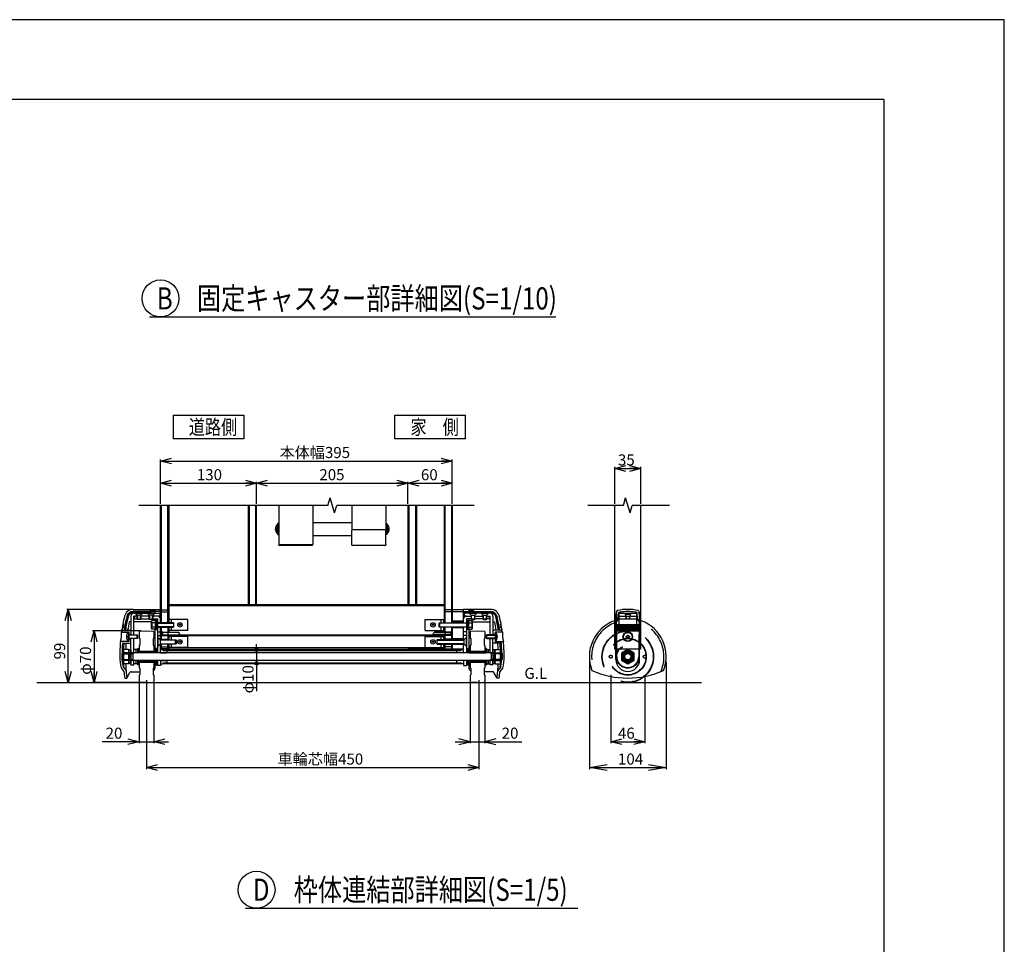
# Model space of a CAD drawing. Extents: x -60 to 383, y -59 to 270.
# Drawn here: x 249 to 383, y 145 to 270 of the extents above; entities that cross this region are included whole.
import ezdxf

# ---------------------------------------------------------------- set-up
doc = ezdxf.new("R2010")
doc.units = 0
doc.linetypes.add('DASHED2_18', pattern=[9.525, 6.35, -3.175])
for name, color, linetype in [('_0-0_0', 7, 'CONTINUOUS'), ('_0-1_LAYER_1', 7, 'CONTINUOUS'), ('_0-2_LAYER_2', 7, 'CONTINUOUS')]:
    doc.layers.add(name, color=color, linetype=linetype)
doc.styles.get("Standard").update_dxf_attribs({"font": 'txt', "bigfont": 'bigfont.shx'})

msp = doc.modelspace()

# ---------------------------------------------------------------- linework, layer by layer
at = {"layer": '_0-0_0', "color": 7, "linetype": 'Continuous'}
for p, q in [((382.71, 270.2), (-60.22, 270.2)), ((382.71, -59.11), (382.71, 270.2))]:
    msp.add_line(p, q, dxfattribs=at)
at = {"layer": '_0-0_0', "color": 3, "linetype": 'Continuous'}
for q in [(-44.42, 259.39), (366.39, -34.44)]:
    msp.add_line((366.39, 259.39), q, dxfattribs=at)
at = {"layer": '_0-1_LAYER_1', "color": 7, "linetype": 'Continuous'}
for p, q in [((291.15, 204.5), (291.45, 205.5)), ((292.05, 203.5), (291.45, 205.5)), ((331.15, 204.5), (331.45, 205.5)), ((332.05, 203.5), (331.45, 205.5)), ((291.15, 204.5), (265.55, 204.5)), ((268.5, 188.63), (268.5, 204.5)), ((268.6, 204.5), (268.6, 188.63)), ((269.5, 188.63), (269.5, 204.5)), ((269.62, 204.5), (269.62, 188.63)), ((280.38, 204.5), (280.38, 191.03)), ((280.5, 204.5), (280.5, 191.03)), ((281.38, 204.5), (281.38, 191.03)), ((281.5, 191.03), (281.5, 204.5)), ((284.5, 204.5), (284.5, 199.21)), ((289.1, 204.5), (289.1, 199.21)), ((292.05, 203.5), (292.35, 204.5)), ((310.95, 204.5), (292.35, 204.5)), ((294.4, 204.5), (294.4, 201.18)), ((299, 204.5), (299, 201.15)), ((302, 204.5), (302, 191.03)), ((302.12, 204.5), (302.12, 191.03)), ((303.02, 204.5), (303.02, 191.03)), ((303.14, 204.5), (303.14, 191.03)), ((306.89, 204.5), (306.89, 188.63)), ((307, 204.5), (307, 188.63)), ((307.9, 204.5), (307.9, 188.63)), ((308, 204.5), (308, 188.63)), ((331.15, 204.5), (326.34, 204.5)), ((330, 189.17), (330, 204.5)), ((332.05, 203.5), (332.35, 204.5)), ((337.38, 204.5), (332.35, 204.5)), ((333.5, 189.17), (333.5, 204.5)), ((284.07, 201.53), (284.12, 201.53)), ((284.09, 201.36), (284.12, 201.36)), ((284.12, 201.36), (284.12, 201.24)), ((284.3, 201.89), (284.3, 200.71)), ((284.3, 201.89), (284.35, 201.89)), ((284.5, 202.05), (284.35, 202.05)), ((284.35, 202.05), (284.35, 200.55)), ((289.15, 202.2), (294.4, 202.2)), ((299, 202.05), (299.15, 202.05)), ((299.15, 202.05), (299.15, 200.55)), ((299.2, 201.89), (299.15, 201.89)), ((299.2, 201.89), (299.2, 200.71)), ((299.43, 201.53), (299.38, 201.53)), ((299.38, 201.36), (299.38, 201.24)), ((299.41, 201.36), (299.38, 201.36)), ((284.12, 201.08), (284.07, 201.08)), ((284.09, 201.24), (284.12, 201.24)), ((284.3, 200.71), (284.35, 200.71)), ((284.35, 200.55), (284.5, 200.55)), ((294.38, 200.4), (289.15, 200.4)), ((294.38, 199.24), (294.38, 201.06)), ((298.88, 201.21), (294.52, 201.21)), ((299.02, 199.24), (299.02, 201.06)), ((299.15, 200.55), (299.02, 200.55)), ((299.2, 200.71), (299.15, 200.71)), ((299.41, 201.24), (299.38, 201.24)), ((299.38, 201.08), (299.43, 201.08)), ((284.48, 199.21), (289.12, 199.21)), ((288.98, 199.09), (284.63, 199.09)), ((298.88, 199.09), (294.52, 199.09)), ((306.88, 191.03), (269.63, 191.03)), ((269.63, 191.03), (269.63, 188.63)), ((306.88, 190.91), (269.63, 190.91)), ((306.88, 191.03), (306.88, 188.63)), ((264.5, 189.53), (264.5, 186.98)), ((264.8, 190.43), (268.5, 190.43)), ((267.15, 190.13), (264.8, 190.13)), ((267.15, 190), (264.82, 190)), ((264.9, 189.93), (268.4, 189.93)), ((264.9, 186.98), (264.9, 189.53)), ((265.35, 189.53), (264.9, 189.53)), ((265, 189.53), (265, 189.13)), ((265.1, 189.9), (265.1, 189.93)), ((266.1, 189.9), (265.1, 189.9)), ((265.35, 189.65), (265.1, 189.9)), ((265.35, 189.1), (265.35, 189.65)), ((265.85, 189.65), (265.35, 189.65)), ((265.4, 189.65), (265.4, 189.05)), ((265.8, 189.05), (265.8, 189.65)), ((266.1, 189.9), (265.85, 189.65)), ((265.85, 189.65), (265.85, 189.1)), ((266.95, 189.53), (265.85, 189.53)), ((266.1, 189.93), (266.1, 189.9)), ((266.7, 189.9), (266.7, 189.93)), ((267.7, 189.9), (266.7, 189.9)), ((266.95, 189.65), (266.7, 189.9)), ((266.95, 189.1), (266.95, 189.65)), ((267.45, 189.65), (266.95, 189.65)), ((267, 189.65), (267, 189.05)), ((267.75, 190.28), (267.15, 190.28)), ((267.15, 190.28), (267.15, 189.93)), ((267.75, 190.12), (267.15, 190.12)), ((267.3, 190.27), (267.75, 190.27)), ((267.4, 189.05), (267.4, 189.65)), ((267.7, 189.9), (267.45, 189.65)), ((267.45, 189.65), (267.45, 189.1)), ((268.4, 189.53), (267.45, 189.53)), ((267.7, 189.93), (267.7, 189.9)), ((267.75, 190.43), (267.75, 189.93)), ((268.5, 190.13), (267.75, 190.13)), ((268.4, 189.93), (268.4, 189.53)), ((268.6, 190.38), (269.5, 190.38)), ((268.6, 190.08), (269.5, 190.08)), ((307.9, 190.38), (307, 190.38)), ((307.9, 190.08), (307, 190.08)), ((309.5, 190.38), (308, 190.38)), ((309.5, 190.08), (308, 190.08)), ((309.5, 188.63), (309.5, 190.43)), ((313.2, 190.43), (309.5, 190.43)), ((309.5, 190.13), (310.25, 190.13)), ((313.1, 189.93), (309.6, 189.93)), ((309.6, 189.93), (309.6, 189.53)), ((309.6, 189.53), (310.55, 189.53)), ((310.25, 190.43), (310.25, 189.93)), ((310.25, 190.28), (310.85, 190.28)), ((310.7, 190.27), (310.25, 190.27)), ((310.25, 190.12), (310.85, 190.12)), ((310.3, 189.93), (310.3, 189.9)), ((310.3, 189.9), (311.3, 189.9)), ((310.3, 189.9), (310.55, 189.65)), ((310.55, 189.65), (310.55, 189.1)), ((310.55, 189.65), (311.05, 189.65)), ((310.6, 189.05), (310.6, 189.65)), ((310.85, 190.28), (310.85, 189.93)), ((310.85, 190.13), (313.2, 190.13)), ((310.85, 190), (313.18, 190)), ((311, 189.65), (311, 189.05)), ((311.05, 189.65), (311.3, 189.9)), ((311.05, 189.1), (311.05, 189.65)), ((311.05, 189.53), (312.15, 189.53)), ((311.3, 189.9), (311.3, 189.93)), ((311.9, 189.93), (311.9, 189.9)), ((311.9, 189.9), (312.9, 189.9)), ((311.9, 189.9), (312.15, 189.65)), ((312.15, 189.65), (312.15, 189.1)), ((312.15, 189.65), (312.65, 189.65)), ((312.2, 189.05), (312.2, 189.65)), ((312.6, 189.65), (312.6, 189.05)), ((312.65, 189.65), (312.9, 189.9)), ((312.65, 189.1), (312.65, 189.65)), ((312.65, 189.53), (313.1, 189.53)), ((312.9, 189.9), (312.9, 189.93)), ((313, 189.53), (313, 189.13)), ((313.1, 186.98), (313.1, 189.53)), ((313.5, 189.53), (313.5, 186.98)), ((330.12, 189.15), (330.2, 190.1)), ((330.25, 184.03), (330.2, 190.08)), ((333.3, 190.08), (333.25, 184.03)), ((333.38, 189.15), (333.3, 190.1)), ((263.31, 187.93), (263.43, 187.93)), ((263.33, 188), (263.44, 188)), ((263.35, 188.13), (263.47, 188.13)), ((263.36, 188.2), (263.48, 188.2)), ((263.39, 188.33), (263.5, 188.33)), ((263.4, 188.4), (263.52, 188.4)), ((264.5, 188.74), (264.26, 188.74)), ((267.29, 188.74), (264.9, 188.74)), ((265, 189.13), (265.35, 189.13)), ((265.4, 189.05), (265.35, 189.1)), ((265.35, 189.1), (265.85, 189.1)), ((265.8, 189.05), (265.4, 189.05)), ((265.85, 189.1), (265.8, 189.05)), ((265.85, 189.13), (266.95, 189.13)), ((267, 189.05), (266.95, 189.1)), ((266.95, 189.1), (267.45, 189.1)), ((267.4, 189.05), (267, 189.05)), ((267.34, 188.91), (267.29, 188.82)), ((267.29, 187.84), (267.29, 188.82)), ((267.79, 188.91), (267.34, 188.91)), ((267.79, 188.62), (267.34, 188.62)), ((267.79, 188.04), (267.34, 188.04)), ((267.45, 189.1), (267.4, 189.05)), ((267.45, 189.13), (268.1, 189.13)), ((267.75, 189.13), (267.75, 188.91)), ((267.94, 188.94), (267.79, 188.94)), ((267.79, 188.94), (267.79, 187.72)), ((267.94, 188.33), (267.79, 188.48)), ((267.79, 188.33), (267.94, 188.18)), ((268.1, 188.95), (267.94, 188.95)), ((267.94, 188.95), (267.94, 187.7)), ((268.1, 189.13), (268.1, 184.53)), ((270.24, 188.63), (268.1, 188.63)), ((268.1, 188.58), (270.29, 188.58)), ((270.29, 188.08), (268.1, 188.08)), ((268.1, 188.03), (270.24, 188.03)), ((268.5, 186.33), (268.5, 188.03)), ((268.6, 188.03), (268.6, 186.33)), ((269.5, 188.03), (269.5, 186.33)), ((269.63, 188.03), (269.63, 187.33)), ((272.18, 189.08), (269.68, 189.08)), ((269.68, 188.63), (269.68, 189.08)), ((269.68, 187.58), (269.68, 188.03)), ((270, 188.63), (270, 189.08)), ((270, 187.58), (270, 188.03)), ((270.29, 188.58), (270.24, 188.63)), ((270.24, 188.63), (270.24, 188.03)), ((270.24, 188.03), (270.29, 188.08)), ((270.29, 188.08), (270.29, 188.58)), ((272.18, 187.58), (272.18, 189.08)), ((304.33, 189.08), (306.83, 189.08)), ((304.33, 187.58), (304.33, 189.08)), ((306.21, 188.58), (306.26, 188.63)), ((309.9, 188.58), (306.21, 188.58)), ((306.21, 188.08), (306.21, 188.58)), ((306.21, 188.08), (309.9, 188.08)), ((306.26, 188.03), (306.21, 188.08)), ((306.26, 188.63), (309.9, 188.63)), ((306.26, 188.63), (306.26, 188.03)), ((309.9, 188.03), (306.26, 188.03)), ((306.51, 188.63), (306.51, 189.08)), ((306.51, 187.58), (306.51, 188.03)), ((306.83, 188.63), (306.83, 189.08)), ((306.83, 187.58), (306.83, 188.03)), ((306.88, 188.03), (306.88, 187.33)), ((307, 188.03), (307, 186.33)), ((307.9, 188.03), (307.9, 186.33)), ((309.5, 188.85), (308, 188.85)), ((309.5, 188.65), (308, 188.65)), ((308, 188.03), (308, 186.33)), ((309.5, 187.92), (308, 187.92)), ((309.5, 186.33), (309.5, 188.03)), ((310.55, 189.13), (309.9, 189.13)), ((309.9, 189.13), (309.9, 184.53)), ((309.9, 188.95), (310.06, 188.95)), ((310.06, 188.95), (310.06, 187.7)), ((310.06, 188.94), (310.21, 188.94)), ((310.06, 188.33), (310.21, 188.48)), ((310.21, 188.33), (310.06, 188.18)), ((310.21, 188.94), (310.21, 187.72)), ((310.21, 188.91), (310.66, 188.91)), ((310.21, 188.62), (310.66, 188.62)), ((310.21, 188.04), (310.66, 188.04)), ((310.25, 189.13), (310.25, 188.91)), ((310.55, 189.1), (310.6, 189.05)), ((311.05, 189.1), (310.55, 189.1)), ((310.6, 189.05), (311, 189.05)), ((310.66, 188.91), (310.71, 188.82)), ((310.71, 187.84), (310.71, 188.82)), ((310.71, 188.74), (313.1, 188.74)), ((311, 189.05), (311.05, 189.1)), ((312.15, 189.13), (311.05, 189.13)), ((312.15, 189.1), (312.2, 189.05)), ((312.65, 189.1), (312.15, 189.1)), ((312.2, 189.05), (312.6, 189.05)), ((312.6, 189.05), (312.65, 189.1)), ((313, 189.13), (312.65, 189.13)), ((313.5, 188.74), (313.74, 188.74)), ((314.6, 188.4), (314.48, 188.4)), ((314.61, 188.33), (314.5, 188.33)), ((314.64, 188.2), (314.52, 188.2)), ((314.65, 188.13), (314.53, 188.13)), ((314.67, 188), (314.56, 188)), ((314.69, 187.93), (314.57, 187.93)), ((330.15, 183.63), (330.12, 189.18)), ((330.21, 188.4), (333.28, 188.4)), ((330.22, 188.33), (333.27, 188.33)), ((330.22, 188.2), (333.28, 188.2)), ((330.22, 188.13), (333.28, 188.13)), ((330.22, 188), (333.28, 188)), ((330.22, 187.93), (333.28, 187.93)), ((333.35, 183.63), (333.38, 189.18)), ((263.23, 187.36), (264.2, 187.36)), ((263.25, 187.53), (263.37, 187.53)), ((263.26, 187.6), (263.38, 187.6)), ((263.28, 187.73), (263.4, 187.73)), ((263.29, 187.8), (263.41, 187.8)), ((263.57, 187.6), (264.5, 187.6)), ((263.92, 186.95), (263.97, 186.95)), ((263.94, 186.79), (263.97, 186.79)), ((263.94, 186.67), (263.97, 186.67)), ((263.97, 186.79), (263.97, 186.67)), ((264.15, 187.32), (264.15, 186.14)), ((264.15, 187.32), (264.2, 187.32)), ((264.2, 187.36), (264.2, 186.1)), ((264.2, 187.03), (264.5, 187.03)), ((264.2, 186.98), (265.35, 186.98)), ((265.4, 186.93), (264.2, 186.93)), ((265.35, 186.98), (265.4, 186.93)), ((265.35, 186.48), (265.35, 186.98)), ((265.4, 186.93), (265.4, 186.53)), ((265.6, 187.38), (265.6, 186.53)), ((265.7, 187.48), (266.6, 187.53)), ((266.6, 187.53), (267.5, 187.48)), ((267.34, 187.75), (267.29, 187.84)), ((267.79, 187.75), (267.34, 187.75)), ((267.6, 187.38), (267.6, 186.53)), ((267.75, 187.75), (267.75, 185.13)), ((267.79, 187.72), (267.94, 187.72)), ((267.94, 187.7), (268.1, 187.7)), ((268.1, 187.38), (268.5, 187.38)), ((268.1, 186.88), (268.5, 186.88)), ((268.1, 186.63), (268.14, 186.63)), ((268.14, 186.63), (268.14, 185.43)), ((268.14, 186.63), (268.44, 186.33)), ((268.6, 187.45), (268.65, 187.45)), ((268.6, 186.8), (268.65, 186.8)), ((268.62, 186.83), (268.62, 187.43)), ((268.62, 187.43), (268.65, 187.43)), ((268.65, 186.83), (268.62, 186.83)), ((268.65, 187.45), (268.65, 186.8)), ((268.75, 187.33), (268.65, 187.43)), ((268.65, 186.83), (268.75, 186.93)), ((268.75, 187.35), (269.5, 187.35)), ((268.75, 187.35), (268.75, 186.9)), ((268.75, 187.33), (270.92, 187.33)), ((270.97, 187.28), (268.75, 187.28)), ((268.75, 186.98), (270.97, 186.98)), ((270.92, 186.93), (268.75, 186.93)), ((268.75, 186.9), (269.5, 186.9)), ((269.63, 186.93), (269.63, 186.33)), ((306.88, 186.83), (269.63, 186.83)), ((272.18, 187.58), (269.68, 187.58)), ((272.18, 186.78), (269.68, 186.78)), ((269.68, 186.33), (269.68, 186.78)), ((270, 186.33), (270, 186.78)), ((271.12, 187.13), (270.92, 187.33)), ((271.12, 187.13), (270.92, 186.93)), ((305.56, 186.95), (270.94, 186.95)), ((272.18, 185.28), (272.18, 186.78)), ((304.33, 187.58), (306.83, 187.58)), ((304.33, 186.78), (306.83, 186.78)), ((304.33, 185.28), (304.33, 186.78)), ((305.38, 187.13), (305.58, 187.33)), ((305.38, 187.13), (305.58, 186.93)), ((305.53, 187.28), (307.75, 187.28)), ((307.75, 186.98), (305.53, 186.98)), ((307.75, 187.33), (305.58, 187.33)), ((305.58, 186.93), (307.75, 186.93)), ((306.51, 186.33), (306.51, 186.78)), ((306.83, 186.33), (306.83, 186.78)), ((306.88, 186.93), (306.88, 186.33)), ((307.75, 187.35), (307, 187.35)), ((307.75, 186.9), (307, 186.9)), ((307.75, 187.33), (307.85, 187.43)), ((307.75, 187.35), (307.75, 186.9)), ((307.85, 186.83), (307.75, 186.93)), ((307.9, 187.45), (307.85, 187.45)), ((307.85, 187.45), (307.85, 186.8)), ((307.88, 187.43), (307.85, 187.43)), ((307.85, 186.83), (307.88, 186.83)), ((307.9, 186.8), (307.85, 186.8)), ((307.88, 186.83), (307.88, 187.43)), ((309.9, 187.38), (309.5, 187.38)), ((309.9, 186.88), (309.5, 186.88)), ((309.86, 186.63), (309.56, 186.33)), ((309.9, 186.63), (309.86, 186.63)), ((309.86, 186.63), (309.86, 185.43)), ((310.06, 187.7), (309.9, 187.7)), ((310.21, 187.72), (310.06, 187.72)), ((310.21, 187.75), (310.66, 187.75)), ((310.25, 187.75), (310.25, 185.13)), ((310.4, 187.38), (310.4, 186.53)), ((310.5, 187.48), (311.4, 187.53)), ((310.66, 187.75), (310.71, 187.84)), ((311.4, 187.53), (312.3, 187.48)), ((312.4, 187.38), (312.4, 186.53)), ((312.65, 186.98), (312.6, 186.93)), ((312.6, 186.93), (312.6, 186.53)), ((312.6, 186.93), (313.8, 186.93)), ((313.8, 186.98), (312.65, 186.98)), ((312.65, 186.48), (312.65, 186.98)), ((314.43, 187.6), (313.5, 187.6)), ((313.8, 187.03), (313.5, 187.03)), ((313.8, 187.36), (313.8, 186.1)), ((314.77, 187.36), (313.8, 187.36)), ((313.85, 187.32), (313.8, 187.32)), ((313.85, 187.32), (313.85, 186.14)), ((314.08, 186.95), (314.03, 186.95)), ((314.03, 186.79), (314.03, 186.67)), ((314.06, 186.79), (314.03, 186.79)), ((314.06, 186.67), (314.03, 186.67)), ((314.71, 187.8), (314.59, 187.8)), ((314.72, 187.73), (314.6, 187.73)), ((314.74, 187.6), (314.62, 187.6)), ((314.75, 187.53), (314.63, 187.53)), ((330.22, 187.8), (333.28, 187.8)), ((330.22, 187.73), (333.28, 187.73)), ((330.22, 187.6), (333.28, 187.6)), ((330.22, 187.53), (333.28, 187.53)), ((331.52, 186.67), (331.52, 186.79)), ((331.52, 186.79), (331.64, 186.79)), ((331.64, 186.67), (331.52, 186.67)), ((331.69, 186.84), (331.69, 186.95)), ((331.69, 186.95), (331.81, 186.95)), ((331.69, 186.5), (331.69, 186.62)), ((331.81, 186.95), (331.81, 186.84)), ((331.81, 186.62), (331.81, 186.5)), ((331.86, 186.79), (331.98, 186.79)), ((331.98, 186.67), (331.86, 186.67)), ((331.98, 186.79), (331.98, 186.67)), ((264.2, 186.1), (263.08, 186.1)), ((263.36, 185.86), (264.5, 185.86)), ((263.97, 186.5), (263.92, 186.5)), ((264.15, 186.14), (264.2, 186.14)), ((264.2, 186.53), (265.4, 186.53)), ((265.35, 186.48), (264.2, 186.48)), ((264.2, 186.43), (264.5, 186.43)), ((264.5, 184.53), (264.5, 186.48)), ((264.9, 184.53), (264.9, 186.48)), ((265.4, 186.53), (265.35, 186.48)), ((265.6, 186.53), (265.7, 186.48)), ((265.7, 185.58), (265.6, 185.53)), ((265.6, 185.53), (265.6, 184.63)), ((265.7, 186.48), (265.7, 185.58)), ((267.6, 186.53), (267.5, 186.48)), ((267.5, 186.48), (267.5, 185.58)), ((267.5, 185.58), (267.6, 185.53)), ((267.6, 185.53), (267.6, 184.63)), ((268.14, 185.43), (268.1, 185.43)), ((268.14, 185.43), (268.44, 185.73)), ((268.44, 186.33), (270.55, 186.33)), ((268.44, 186.33), (268.44, 185.73)), ((270.6, 186.28), (268.44, 186.28)), ((268.44, 185.78), (270.6, 185.78)), ((270.55, 185.73), (268.44, 185.73)), ((268.5, 185.03), (268.5, 185.73)), ((268.6, 186.38), (269.5, 186.38)), ((268.6, 185.73), (268.6, 185.03)), ((268.6, 185.38), (269.5, 185.38)), ((269.5, 185.03), (269.5, 185.73)), ((269.63, 185.73), (269.63, 185.03)), ((269.68, 185.28), (269.68, 185.73)), ((272.18, 185.28), (269.68, 185.28)), ((270, 185.28), (270, 185.73)), ((270.55, 186.33), (270.6, 186.28)), ((270.55, 185.73), (270.55, 186.33)), ((270.6, 185.78), (270.55, 185.73)), ((270.6, 186.28), (270.6, 185.78)), ((304.33, 185.28), (306.83, 185.28)), ((305.95, 186.33), (305.9, 186.28)), ((305.9, 186.28), (305.9, 185.78)), ((305.9, 186.28), (309.56, 186.28)), ((305.9, 185.78), (305.95, 185.73)), ((309.56, 185.78), (305.9, 185.78)), ((309.56, 186.33), (305.95, 186.33)), ((305.95, 185.73), (305.95, 186.33)), ((305.95, 185.73), (309.56, 185.73)), ((306.51, 185.28), (306.51, 185.73)), ((306.83, 185.28), (306.83, 185.73)), ((306.88, 185.73), (306.88, 185.03)), ((307.9, 186.38), (307, 186.38)), ((307, 185.73), (307, 185.03)), ((307.9, 185.38), (307, 185.38)), ((307.9, 185.73), (307.9, 185.03)), ((309.5, 186.44), (308, 186.44)), ((308, 185.73), (308, 185.03)), ((309.5, 185.7), (308, 185.7)), ((309.5, 185.08), (309.5, 185.73)), ((309.56, 186.33), (309.56, 185.73)), ((309.86, 185.43), (309.56, 185.73)), ((309.86, 185.43), (309.9, 185.43)), ((310.4, 186.53), (310.5, 186.48)), ((310.5, 185.58), (310.4, 185.53)), ((310.4, 185.53), (310.4, 184.63)), ((310.5, 186.48), (310.5, 185.58)), ((312.4, 186.53), (312.3, 186.48)), ((312.3, 186.48), (312.3, 185.58)), ((312.3, 185.58), (312.4, 185.53)), ((312.4, 185.53), (312.4, 184.63)), ((312.6, 186.53), (312.65, 186.48)), ((313.8, 186.53), (312.6, 186.53)), ((312.65, 186.48), (313.8, 186.48)), ((313.1, 184.53), (313.1, 186.48)), ((313.5, 184.53), (313.5, 186.48)), ((313.8, 186.43), (313.5, 186.43)), ((314.64, 185.86), (313.5, 185.86)), ((313.85, 186.14), (313.8, 186.14)), ((313.8, 186.1), (314.92, 186.1)), ((314.03, 186.5), (314.08, 186.5)), ((331.81, 186.5), (331.69, 186.5)), ((263.54, 185.01), (263.45, 184.85)), ((263.45, 184.85), (263.45, 183.2)), ((264.16, 185.01), (263.54, 185.01)), ((264.5, 184.52), (263.55, 184.52)), ((264.16, 185.01), (264.25, 184.85)), ((264.25, 183.11), (264.25, 184.95)), ((264.25, 184.95), (264.5, 184.95)), ((264.25, 184.03), (264.5, 184.28)), ((264.5, 184.03), (264.25, 183.78)), ((264.5, 184.95), (264.5, 183.11)), ((313.5, 184.53), (264.5, 184.53)), ((264.5, 184.43), (264.75, 184.43)), ((264.85, 184.53), (264.75, 184.43)), ((264.75, 184.43), (264.75, 183.63)), ((265.39, 184.98), (264.9, 184.98)), ((265.14, 184.98), (265.14, 184.53)), ((265.39, 185.13), (265.51, 185.13)), ((265.39, 185.13), (265.39, 184.53)), ((265.51, 185.13), (265.51, 184.53)), ((267.74, 184.63), (265.51, 184.63)), ((267.74, 184.56), (265.51, 184.56)), ((265.6, 184.78), (267.6, 184.78)), ((265.6, 184.63), (267.6, 184.63)), ((267.6, 184.78), (267.6, 184.78)), ((267.74, 185.13), (267.86, 185.13)), ((267.74, 185.13), (267.74, 184.53)), ((267.98, 185.13), (267.86, 185.13)), ((267.86, 185.13), (267.86, 184.53)), ((268.1, 185.13), (267.98, 185.13)), ((267.98, 185.13), (267.98, 184.53)), ((268.5, 185.03), (308, 185.03)), ((268.5, 184.98), (268.8, 184.98)), ((268.5, 184.53), (268.5, 184.98)), ((268.5, 184.54), (269.3, 184.54)), ((269.5, 185.08), (268.6, 185.08)), ((268.8, 185), (268.8, 184.86)), ((268.8, 185), (309.2, 185)), ((268.8, 184.86), (309.2, 184.86)), ((269.3, 184.86), (269.4, 184.76)), ((269.3, 184.54), (269.4, 184.64)), ((269.4, 184.64), (269.4, 184.76)), ((306.88, 185.21), (269.63, 185.21)), ((308, 185.03), (302, 185.03)), ((307, 185.08), (307.9, 185.08)), ((308, 185.08), (309.5, 185.08)), ((308.7, 184.86), (308.6, 184.76)), ((308.6, 184.64), (308.6, 184.76)), ((308.7, 184.54), (308.6, 184.64)), ((309.5, 184.54), (308.7, 184.54)), ((309.2, 185), (309.2, 184.86)), ((309.5, 184.98), (309.2, 184.98)), ((309.5, 184.53), (309.5, 184.98)), ((309.9, 185.13), (310.02, 185.13)), ((310.02, 185.13), (310.14, 185.13)), ((310.02, 185.13), (310.02, 184.53)), ((310.26, 185.13), (310.14, 185.13)), ((310.14, 185.13), (310.14, 184.53)), ((310.26, 185.13), (310.26, 184.53)), ((310.26, 184.63), (312.49, 184.63)), ((310.26, 184.56), (312.49, 184.56)), ((310.4, 184.78), (312.4, 184.78)), ((310.4, 184.63), (312.4, 184.63)), ((312.61, 185.13), (312.49, 185.13)), ((312.49, 185.13), (312.49, 184.53)), ((312.61, 185.13), (312.61, 184.53)), ((312.61, 184.98), (313.1, 184.98)), ((312.86, 184.98), (312.86, 184.53)), ((313.15, 184.53), (313.25, 184.43)), ((313.5, 184.43), (313.25, 184.43)), ((313.25, 184.43), (313.25, 183.63)), ((313.75, 184.95), (313.5, 184.95)), ((313.5, 184.95), (313.5, 183.11)), ((313.5, 184.52), (314.45, 184.52)), ((313.75, 184.03), (313.5, 184.28)), ((313.5, 184.03), (313.75, 183.78)), ((313.84, 185.01), (313.75, 184.85)), ((313.75, 183.11), (313.75, 184.95)), ((313.84, 185.01), (314.46, 185.01)), ((314.46, 185.01), (314.55, 184.85)), ((314.55, 184.85), (314.55, 183.2)), ((263.44, 182.66), (263.85, 182.14)), ((263.54, 183.05), (263.45, 183.2)), ((264.16, 183.05), (263.54, 183.05)), ((264.5, 183.54), (263.55, 183.54)), ((264.16, 183.05), (264.25, 183.2)), ((264.5, 183.11), (264.25, 183.11)), ((264.5, 183.63), (264.75, 183.63)), ((313.5, 183.53), (264.5, 183.53)), ((264.5, 182.93), (264.5, 183.53)), ((264.5, 182.93), (264.9, 182.93)), ((264.85, 183.53), (264.75, 183.63)), ((264.9, 182.93), (264.9, 183.53)), ((265.39, 183.08), (264.9, 183.08)), ((265.14, 183.53), (265.14, 183.08)), ((265.39, 183.53), (265.39, 182.93)), ((265.51, 182.93), (265.39, 182.93)), ((265.51, 183.53), (265.51, 182.93)), ((267.74, 183.5), (265.51, 183.5)), ((267.74, 183.43), (265.51, 183.43)), ((265.6, 183.43), (265.6, 183.23)), ((265.6, 183.43), (267.6, 183.43)), ((265.6, 183.28), (267.6, 183.28)), ((265.6, 183.23), (265.6, 182.53)), ((267.6, 183.43), (267.6, 183.23)), ((267.6, 183.23), (267.6, 182.53)), ((267.74, 183.53), (267.74, 182.93)), ((267.86, 182.93), (267.74, 182.93)), ((267.75, 182.93), (267.75, 182.49)), ((267.86, 183.53), (267.86, 182.93)), ((267.86, 182.93), (267.98, 182.93)), ((267.98, 183.53), (267.98, 182.93)), ((267.98, 182.93), (268.1, 182.93)), ((268.1, 183.53), (268.1, 182.83)), ((268.5, 182.83), (268.1, 182.83)), ((268.5, 183.53), (268.5, 182.83)), ((268.5, 183.51), (269.3, 183.51)), ((268.5, 183.08), (268.8, 183.08)), ((268.8, 183.2), (268.8, 183.05)), ((268.8, 183.2), (309.2, 183.2)), ((309.2, 183.05), (268.8, 183.05)), ((269.3, 183.51), (269.4, 183.41)), ((269.3, 183.2), (269.4, 183.3)), ((269.4, 183.3), (269.4, 183.41)), ((308.7, 183.51), (308.6, 183.41)), ((308.6, 183.3), (308.6, 183.41)), ((308.7, 183.2), (308.6, 183.3)), ((309.5, 183.51), (308.7, 183.51)), ((309.2, 183.2), (309.2, 183.05)), ((309.5, 183.08), (309.2, 183.08)), ((309.5, 183.53), (309.5, 182.83)), ((309.5, 182.83), (309.9, 182.83)), ((309.9, 183.53), (309.9, 182.83)), ((310.02, 182.93), (309.9, 182.93)), ((310.02, 183.53), (310.02, 182.93)), ((310.14, 182.93), (310.02, 182.93)), ((310.14, 183.53), (310.14, 182.93)), ((310.14, 182.93), (310.26, 182.93)), ((310.25, 182.93), (310.25, 182.49)), ((310.26, 183.53), (310.26, 182.93)), ((310.26, 183.5), (312.49, 183.5)), ((310.26, 183.43), (312.49, 183.43)), ((310.4, 183.43), (310.4, 183.23)), ((310.4, 183.43), (312.4, 183.43)), ((310.4, 183.28), (312.4, 183.28)), ((310.4, 183.23), (310.4, 182.53)), ((312.4, 183.43), (312.4, 183.23)), ((312.4, 183.23), (312.4, 182.53)), ((312.49, 183.53), (312.49, 182.93)), ((312.49, 182.93), (312.61, 182.93)), ((312.61, 183.53), (312.61, 182.93)), ((312.61, 183.08), (313.1, 183.08)), ((312.86, 183.53), (312.86, 183.08)), ((313.1, 182.93), (313.1, 183.53)), ((313.5, 182.93), (313.1, 182.93)), ((313.15, 183.53), (313.25, 183.63)), ((313.5, 183.63), (313.25, 183.63)), ((313.5, 183.54), (314.45, 183.54)), ((313.5, 182.93), (313.5, 183.53)), ((313.5, 183.11), (313.75, 183.11)), ((313.84, 183.05), (313.75, 183.2)), ((313.84, 183.05), (314.46, 183.05)), ((314.56, 182.66), (314.15, 182.14)), ((314.46, 183.05), (314.55, 183.2)), ((263.17, 182.53), (263.55, 182.03)), ((263.95, 181.13), (264.37, 181.88)), ((264.54, 181.99), (265.7, 181.99)), ((265.6, 182.53), (265.7, 182.48)), ((265.6, 181.53), (265.7, 181.58)), ((265.6, 181.53), (265.6, 180.68)), ((265.7, 182.48), (265.7, 181.58)), ((267.6, 182.53), (267.5, 182.48)), ((267.5, 182.48), (267.5, 181.58)), ((267.5, 181.58), (267.6, 181.53)), ((267.6, 181.53), (267.6, 180.68)), ((310.4, 182.53), (310.5, 182.48)), ((310.4, 181.53), (310.5, 181.58)), ((310.4, 181.53), (310.4, 180.68)), ((310.5, 182.48), (310.5, 181.58)), ((312.4, 182.53), (312.3, 182.48)), ((312.3, 182.48), (312.3, 181.58)), ((313.46, 181.99), (312.3, 181.99)), ((312.3, 181.58), (312.4, 181.53)), ((312.4, 181.53), (312.4, 180.68)), ((314.05, 181.13), (313.63, 181.88)), ((314.83, 182.53), (314.45, 182.03)), ((251.75, 180.53), (341.75, 180.53)), ((265.9, 180.53), (259.3, 180.53)), ((263.65, 181.13), (263.95, 181.13)), ((266.6, 180.53), (265.7, 180.58)), ((266.6, 180.53), (267.5, 180.58)), ((311.4, 180.53), (310.5, 180.58)), ((311.4, 180.53), (312.3, 180.58)), ((314.35, 181.13), (314.05, 181.13))]:
    msp.add_line(p, q, dxfattribs=at)
at = {"layer": '_0-1_LAYER_1', "color": 7, "linetype": 'DASHED2_18'}
for p, q in [((330.42, 189.13), (330.49, 190.01)), ((330.55, 189.93), (332.95, 189.93)), ((330.55, 189.93), (330.55, 187.53)), ((330.55, 189.53), (332.95, 189.53)), ((331.25, 189.93), (331.45, 189.73)), ((332.05, 189.73), (331.45, 189.73)), ((331.45, 189.73), (331.45, 189.53)), ((331.5, 189.53), (331.5, 189.13)), ((331.55, 189.53), (331.55, 189.13)), ((331.95, 189.53), (331.95, 189.13)), ((332, 189.53), (332, 189.13)), ((332.25, 189.93), (332.05, 189.73)), ((332.05, 189.73), (332.05, 189.53)), ((332.95, 189.93), (332.95, 187.53)), ((333.08, 189.13), (333.01, 190.01)), ((330, 185.03), (330, 189.17)), ((330.55, 189.13), (332.95, 189.13)), ((333.5, 185.03), (333.5, 189.17)), ((263.35, 184.53), (263.25, 184.43)), ((263.25, 184.43), (263.25, 183.63)), ((263.25, 184.43), (264.5, 184.43)), ((264.5, 184.53), (263.35, 184.53)), ((263.35, 184.53), (263.35, 183.53)), ((313.5, 184.53), (314.65, 184.53)), ((314.75, 184.43), (313.5, 184.43)), ((314.65, 184.53), (314.75, 184.43)), ((314.65, 184.53), (314.65, 183.53)), ((314.75, 184.43), (314.75, 183.63)), ((333.5, 185.03), (330, 185.03)), ((331.75, 185.01), (330.9, 184.52)), ((330.9, 184.52), (330.9, 183.54)), ((332.6, 184.52), (331.75, 185.01)), ((332.6, 183.54), (332.6, 184.52)), ((263.25, 183.63), (264.5, 183.63)), ((263.35, 183.53), (263.25, 183.63)), ((264.5, 183.53), (263.35, 183.53)), ((314.75, 183.63), (313.5, 183.63)), ((313.5, 183.53), (314.65, 183.53)), ((314.65, 183.53), (314.75, 183.63)), ((330.9, 183.54), (331.75, 183.05)), ((331.75, 183.05), (332.6, 183.54))]:
    msp.add_line(p, q, dxfattribs=at)
at = {"layer": '_0-1_LAYER_1', "color": 7, "linetype": 'Continuous'}
for centre, radius in [((271.13, 188.33), 0.3), ((271.13, 188.33), 0.1), ((305.38, 188.33), 0.3), ((305.38, 188.33), 0.1), ((331.75, 186.73), 0.65), ((331.75, 186.73), 0.59), ((271.13, 186.03), 0.3), ((271.13, 186.03), 0.1), ((305.38, 186.03), 0.3), ((305.38, 186.03), 0.1)]:
    msp.add_circle(centre, radius, dxfattribs=at)
at = {"layer": '_0-1_LAYER_1', "color": 7, "linetype": 'DASHED2_18'}
for centre, radius in [((331.75, 184.03), 3.5), ((331.75, 184.03), 3.45), ((331.75, 184.03), 2.5), ((331.75, 184.03), 2.45), ((331.75, 184.03), 1.55), ((331.75, 184.03), 1.5), ((329.45, 184.03), 0.2), ((331.75, 184.03), 0.825), ((331.75, 184.03), 0.75), ((331.75, 184.03), 0.6), ((331.75, 184.03), 0.5), ((331.75, 184.03), 0.42), ((334.05, 184.03), 0.2)]:
    msp.add_circle(centre, radius, dxfattribs=at)
at = {"layer": '_0-1_LAYER_1', "color": 7, "linetype": 'Continuous'}
for centre, radius, start, end in [((284.84, 201.3), 0.799, 132.4359, 227.5641), ((284.84, 201.3), 0.75, 162.5424, 175.4114), ((298.66, 201.3), 0.799, 312.4359, 47.5641), ((298.66, 201.3), 0.75, 4.5886, 17.4576), ((284.84, 201.3), 0.75, 184.5886, 197.4576), ((294.52, 201.06), 0.15, 90, 180), ((298.88, 201.06), 0.15, 0, 90), ((298.66, 201.3), 0.75, 342.5424, 355.4114), ((284.63, 199.24), 0.15, 187.968, 270), ((288.98, 199.24), 0.15, 270, 352.032), ((294.52, 199.24), 0.15, 180, 270), ((298.88, 199.24), 0.15, 270, 0), ((286.47, 184.03), 23.48, 166.5, 169.2731), ((286.47, 184.03), 23.18, 166.5, 171.1222), ((264.8, 189.23), 1.2, 90, 166.5), ((286.47, 184.03), 23, 166.3667, 171.0556), ((264.8, 189.23), 0.9, 90, 166.5), ((264.82, 189.28), 0.721, 90, 166.3667), ((264.9, 189.53), 0.4, 90, 180), ((267.3, 190.17), 0.1, 90, 180), ((268.1, 189.13), 0.4, 0, 90), ((309.9, 189.13), 0.4, 90, 180), ((310.7, 190.17), 0.1, 0, 90), ((313.1, 189.53), 0.4, 0, 90), ((313.18, 189.28), 0.721, 13.6333, 90), ((313.2, 189.23), 1.2, 13.5, 90), ((313.2, 189.23), 0.9, 13.5, 90), ((291.53, 184.03), 23, 8.9444, 13.6333), ((291.53, 184.03), 23.18, 8.8778, 13.5), ((291.53, 184.03), 23.48, 10.7269, 13.5), ((330.4, 190.08), 0.2, 102.5643, 180.4613), ((331.75, 184.03), 6.4, 77.4357, 102.5643), ((333.1, 190.08), 0.2, 359.5387, 77.4357), ((286.47, 184.03), 23.48, 170.4383, 170.7599), ((286.47, 184.03), 23.48, 169.943, 170.2651), ((286.47, 184.03), 23.48, 169.447, 169.7695), ((286.51, 184.03), 23.4, 170.2321, 170.4059), ((286.51, 184.03), 23.4, 169.7348, 169.9089), ((286.51, 184.03), 23.4, 169.2367, 169.4111), ((286.47, 184.03), 22.7, 168.0137, 170.9333), ((267.56, 188.76), 0.256, 145.616, 214.384), ((268.26, 188.33), 0.955, 162.4122, 197.5878), ((267.56, 187.9), 0.256, 145.616, 214.384), ((310.44, 188.76), 0.256, 325.616, 34.384), ((309.74, 188.33), 0.955, 342.4122, 17.5878), ((310.44, 187.9), 0.256, 325.616, 34.384), ((291.53, 184.03), 22.7, 9.0667, 11.9863), ((291.49, 184.03), 23.4, 10.5889, 10.7633), ((291.49, 184.03), 23.4, 10.0911, 10.2652), ((291.49, 184.03), 23.4, 9.5941, 9.7679), ((291.53, 184.03), 23.48, 10.2305, 10.553), ((291.53, 184.03), 23.48, 9.7349, 10.057), ((291.53, 184.03), 23.48, 9.2401, 9.5617), ((331.75, 184.03), 5.2, 110.5609, 201.1519), ((329.82, 189.18), 0.3, 290.5609, 354.8748), ((333.68, 189.18), 0.3, 185.1252, 249.4391), ((331.75, 184.03), 5.2, 338.8481, 69.4391), ((259.04, 187.21), 4.19, 344.6895, 2.0986), ((286.47, 184.03), 23.48, 171.4268, 171.8462), ((286.47, 184.03), 23.48, 170.9329, 171.254), ((286.51, 184.03), 23.4, 171.2245, 171.3978), ((286.51, 184.03), 23.4, 170.7286, 170.9022), ((264.69, 186.73), 0.799, 132.4359, 227.5641), ((264.69, 186.73), 0.75, 162.5424, 175.4114), ((264.69, 186.73), 0.75, 184.5886, 197.4576), ((265.7, 187.38), 0.1, 92.8624, 180), ((267.5, 187.38), 0.1, 0, 87.1376), ((310.5, 187.38), 0.1, 92.8624, 180), ((312.3, 187.38), 0.1, 0, 87.1376), ((313.31, 186.73), 0.799, 312.4359, 47.5641), ((313.31, 186.73), 0.75, 4.5886, 17.4576), ((313.31, 186.73), 0.75, 342.5424, 355.4114), ((291.49, 184.03), 23.4, 9.0978, 9.2714), ((291.49, 184.03), 23.4, 8.6022, 8.7755), ((291.53, 184.03), 23.48, 8.746, 9.0671), ((291.53, 184.03), 23.48, 8.1538, 8.5732), ((318.96, 187.21), 4.19, 177.9014, 195.3105), ((331.64, 186.84), 0.05, 270, 0), ((331.64, 186.62), 0.05, 0, 90), ((331.86, 186.84), 0.05, 180, 270), ((331.86, 186.62), 0.05, 90, 180), ((286.47, 184.03), 23.48, 174.9419, 180), ((286.47, 184.03), 23.18, 175.4823, 180), ((286.47, 184.03), 23, 175.4471, 177.797), ((286.47, 184.03), 22.7, 175.3868, 177.5219), ((291.53, 184.03), 22.7, 2.4781, 4.6132), ((291.53, 184.03), 23, 2.203, 4.5529), ((291.53, 184.03), 23.18, 0, 4.5177), ((291.53, 184.03), 23.48, 0, 5.0581), ((269.39, 184.03), 6.4, 180, 193.5495), ((269.39, 184.03), 6.1, 180, 192.9222), ((263.91, 184.77), 0.434, 145.616, 214.384), ((265.1, 184.03), 1.62, 162.4122, 197.5878), ((263.79, 184.77), 0.434, 325.616, 34.384), ((262.6, 184.03), 1.62, 342.4122, 17.5878), ((314.21, 184.77), 0.434, 145.616, 214.384), ((315.4, 184.03), 1.62, 162.4122, 197.5878), ((314.09, 184.77), 0.434, 325.616, 34.384), ((312.9, 184.03), 1.62, 342.4122, 17.5878), ((308.61, 184.03), 6.1, 347.0778, 0), ((308.61, 184.03), 6.4, 346.4505, 0), ((331.75, 184.03), 1.5, 180, 0), ((263.91, 183.29), 0.434, 145.616, 214.384), ((286.47, 184.03), 23, 182.202, 183.6333), ((286.72, 184.05), 22.96, 182.4916, 187.2991), ((263.79, 183.29), 0.434, 325.616, 34.384), ((314.21, 183.29), 0.434, 145.616, 214.384), ((291.28, 184.05), 22.96, 352.7009, 357.5084), ((314.09, 183.29), 0.434, 325.616, 34.384), ((291.53, 184.03), 23, 356.3667, 357.798), ((331.75, 183.63), 1.6, 180, 0), ((286.47, 184.03), 23, 184.9885, 187.2435), ((264.54, 181.79), 0.2, 90, 151.1876), ((267.25, 182.49), 0.5, 300, 0), ((310.75, 182.49), 0.5, 180, 240), ((313.46, 181.79), 0.2, 28.8124, 90), ((291.53, 184.03), 23, 352.7565, 355.0115), ((331.75, 193.13), 12, 246.1628, 293.8372), ((265.7, 180.68), 0.1, 180, 267.1376), ((267.5, 180.68), 0.1, 272.8624, 0), ((310.5, 180.68), 0.1, 180, 267.1376), ((312.3, 180.68), 0.1, 272.8624, 0)]:
    msp.add_arc(centre, radius, start, end, dxfattribs=at)
at = {"layer": '_0-1_LAYER_1', "color": 7, "linetype": 'DASHED2_18'}
for centre, radius, start, end in [((331.75, 183.73), 6.4, 78.6903, 101.3097), ((331.75, 184.03), 4.9, 110.5609, 204.6396), ((329.82, 189.18), 0.6, 290.5609, 354.8748), ((333.68, 189.18), 0.6, 185.1252, 249.4391), ((331.75, 184.03), 4.9, 335.3604, 69.4391)]:
    msp.add_arc(centre, radius, start, end, dxfattribs=at)
at = {"layer": '_0-2_LAYER_2', "color": 7, "linetype": 'Continuous'}
for p, q in [((267, 230), (322, 230)), ((270.2, 216.7), (270.2, 213.5)), ((270.2, 216.7), (279.8, 216.7)), ((279.8, 216.7), (279.8, 213.5)), ((300.2, 216.7), (309.8, 216.7)), ((300.2, 213.5), (300.2, 216.7)), ((309.8, 213.5), (309.8, 216.7)), ((279.8, 213.5), (270.2, 213.5)), ((309.8, 213.5), (300.2, 213.5)), ((268.5, 210.5), (270, 210.9)), ((268.5, 204.7), (268.5, 210.7)), ((306.5, 210.9), (308, 210.5)), ((308, 204.7), (308, 210.7)), ((270, 210.1), (268.5, 210.5)), ((268.5, 210.5), (270, 210.5)), ((269.1, 210.5), (307.4, 210.5)), ((308, 210.5), (306.5, 210.1)), ((308, 210.5), (306.5, 210.5)), ((330, 209.5), (331.5, 209.9)), ((330, 204.7), (330, 209.7)), ((331.5, 209.1), (330, 209.5)), ((330, 209.5), (331.5, 209.5)), ((330.6, 209.5), (332.9, 209.5)), ((332, 209.9), (333.5, 209.5)), ((333.5, 209.5), (332, 209.1)), ((333.5, 209.5), (332, 209.5)), ((333.5, 204.7), (333.5, 209.7)), ((268.5, 207.5), (270, 207.9)), ((270, 207.1), (268.5, 207.5)), ((268.5, 207.5), (270, 207.5)), ((269.1, 207.5), (280.9, 207.5)), ((280, 207.9), (281.5, 207.5)), ((281.5, 207.5), (280, 207.1)), ((281.5, 207.5), (280, 207.5)), ((281.5, 207.5), (283, 207.9)), ((281.5, 204.7), (281.5, 207.7)), ((283, 207.1), (281.5, 207.5)), ((281.5, 207.5), (283, 207.5)), ((282.1, 207.5), (301.4, 207.5)), ((300.5, 207.9), (302, 207.5)), ((302, 207.5), (300.5, 207.1)), ((302, 207.5), (300.5, 207.5)), ((302, 207.5), (303.5, 207.9)), ((302, 204.7), (302, 207.7)), ((303.5, 207.1), (302, 207.5)), ((302, 207.5), (303.5, 207.5)), ((302.6, 207.5), (307.4, 207.5)), ((306.5, 207.9), (308, 207.5)), ((308, 207.5), (306.5, 207.1)), ((308, 207.5), (306.5, 207.5)), ((255.6, 188.93), (256, 190.43)), ((264.6, 190.43), (255.8, 190.43)), ((256, 190.43), (256.4, 188.93)), ((256, 190.43), (256, 188.93)), ((256, 181.13), (256, 189.83)), ((259.1, 186.03), (259.5, 187.53)), ((265.9, 187.53), (259.3, 187.53)), ((259.5, 187.53), (259.9, 186.03)), ((259.5, 187.53), (259.5, 186.03)), ((259.5, 186.93), (259.5, 181.13)), ((281.5, 185.13), (281.5, 185.73)), ((281.5, 184.53), (281.34, 185.13)), ((281.66, 185.13), (281.5, 184.53)), ((281.5, 184.53), (281.5, 185.13)), ((281.5, 184.53), (281.5, 183.53)), ((281.34, 182.93), (281.5, 183.53)), ((281.5, 183.53), (281.66, 182.93)), ((281.5, 183.53), (281.5, 182.93)), ((281.5, 182.93), (281.5, 179.36)), ((326.55, 183.33), (326.55, 168.83)), ((336.95, 183.33), (336.95, 168.83)), ((256, 180.53), (255.6, 182.03)), ((256.4, 182.03), (256, 180.53)), ((256, 180.53), (256, 182.03)), ((259.5, 180.53), (259.1, 182.03)), ((259.9, 182.03), (259.5, 180.53)), ((259.5, 180.53), (259.5, 182.03)), ((329.45, 181.56), (329.45, 172.33)), ((334.05, 181.51), (334.05, 172.33)), ((265.6, 180.53), (265.6, 172.33)), ((266.6, 180.83), (266.6, 168.83)), ((267.6, 180.53), (267.6, 172.33)), ((310.4, 180.53), (310.4, 172.33)), ((311.6, 180.83), (311.6, 168.83)), ((312.4, 180.53), (312.4, 172.33)), ((265.6, 172.53), (260.6, 172.53)), ((264.1, 172.93), (265.6, 172.53)), ((265.6, 172.53), (264.1, 172.13)), ((265.6, 172.53), (267.6, 172.53)), ((266.2, 172.53), (267, 172.53)), ((267.6, 172.53), (269.1, 172.93)), ((269.1, 172.13), (267.6, 172.53)), ((267.6, 172.53), (269.6, 172.53)), ((308.4, 172.53), (310.4, 172.53)), ((310.4, 172.53), (308.9, 172.93)), ((308.9, 172.13), (310.4, 172.53)), ((310.4, 172.53), (312.4, 172.53)), ((313.9, 172.93), (312.4, 172.53)), ((312.4, 172.53), (313.9, 172.13)), ((312.4, 172.53), (317.4, 172.53)), ((329.45, 172.53), (330.95, 172.93)), ((330.95, 172.13), (329.45, 172.53)), ((329.45, 172.53), (330.95, 172.53)), ((330.05, 172.53), (333.45, 172.53)), ((332.55, 172.93), (334.05, 172.53)), ((334.05, 172.53), (332.55, 172.13)), ((334.05, 172.53), (332.55, 172.53)), ((266.61, 169.03), (268.11, 169.44)), ((310.1, 169.43), (311.6, 169.03)), ((326.55, 169.03), (328.95, 169.43)), ((334.55, 169.43), (336.95, 169.03)), ((268.11, 168.63), (266.61, 169.03)), ((266.61, 169.03), (268.11, 169.03)), ((267.2, 169.03), (311, 169.03)), ((311.6, 169.03), (310.1, 168.63)), ((311.6, 169.03), (310.1, 169.03)), ((328.95, 168.63), (326.55, 169.03)), ((326.55, 169.03), (336.95, 169.03)), ((336.95, 169.03), (334.55, 168.63)), ((280, 150), (325, 150))]:
    msp.add_line(p, q, dxfattribs=at)
for centre in [(268.5, 232.5), (281.5, 152.5)]:
    msp.add_circle(centre, 2.5, dxfattribs=at)

# ---------------------------------------------------------------- texts
at = {"layer": '_0-2_LAYER_2', "color": 7, "width": 0.8}
for s, height, p in [('B\u3000固定キャスター部詳細図(S=1/10)', 3, (268, 231)), ('道路側', 2, (272.33, 214.09)), ('家\u3000側', 2, (302.33, 214.09)), ('D\u3000枠体連結部詳細図(S=1/5)', 3, (281, 151))]:
    msp.add_text(s, height=height, dxfattribs=at).set_placement(p)
at = {"layer": '_0-2_LAYER_2', "color": 7}
for s, p in [('本体幅395', (284.62, 210.9)), ('35', (330.42, 209.9)), ('130', (273.42, 207.9)), ('205', (290, 207.9)), ('60', (303.75, 207.9)), ('G.L', (317.75, 181.03)), ('20', (261.07, 172.93)), ('20', (314.68, 172.93)), ('46', (330.42, 172.93)), ('車輪芯幅450', (284.35, 169.43)), ('104', (330.42, 169.43))]:
    msp.add_text(s, height=1.5, dxfattribs=at).set_placement(p)
for s, p in [('99', (255.6, 183.65)), ('φ70', (259.1, 181.58)), ('φ10', (281.1, 179.06))]:
    msp.add_text(s, height=1.5, rotation=90, dxfattribs=at).set_placement(p)

doc.saveas('drawing.dxf')
